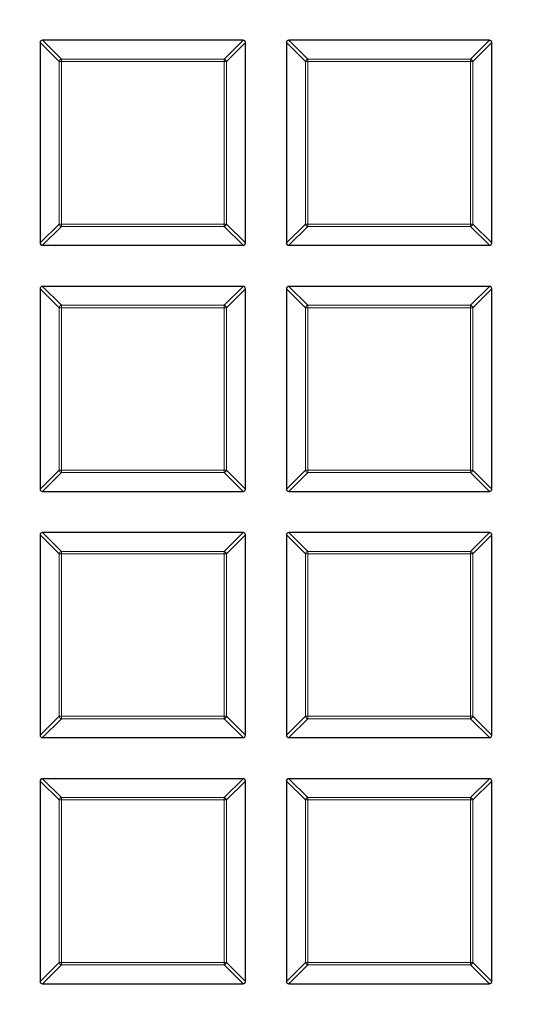
# Model space of a CAD drawing. Units: millimetres. Extents: x 0 to 420, y 0 to 297.
# Drawn here: x 156 to 167, y 190 to 210 of the extents above; entities that cross this region are included whole.
import ezdxf

# ---------------------------------------------------------------- set-up
doc = ezdxf.new("R2010")
doc.units = ezdxf.units.MM

msp = doc.modelspace()

# ---------------------------------------------------------------- linework, layer by layer
at = {"color": 7, "linetype": 'Continuous', "lineweight": 25}
for p, q in [((156.61, 209.8977), (156.61, 205.7109)), ((160.8463, 209.9472), (156.6595, 209.9472)), ((160.8957, 205.7109), (160.8957, 209.8977)), ((161.7529, 209.8977), (161.7529, 205.7109)), ((165.9891, 209.9472), (161.8024, 209.9472)), ((166.0386, 205.7109), (166.0386, 209.8977)), ((156.6595, 205.6615), (160.8463, 205.6615)), ((161.8024, 205.6615), (165.9891, 205.6615)), ((156.61, 204.7548), (156.61, 200.5681)), ((160.8463, 204.8043), (156.6595, 204.8043)), ((160.8957, 200.5681), (160.8957, 204.7548)), ((161.7529, 204.7548), (161.7529, 200.5681)), ((165.9891, 204.8043), (161.8024, 204.8043)), ((166.0386, 200.5681), (166.0386, 204.7548)), ((156.6595, 200.5186), (160.8463, 200.5186)), ((161.8024, 200.5186), (165.9891, 200.5186)), ((156.61, 199.612), (156.61, 195.4252)), ((160.8463, 199.6615), (156.6595, 199.6615)), ((160.8957, 195.4252), (160.8957, 199.612)), ((161.7529, 199.612), (161.7529, 195.4252)), ((165.9891, 199.6615), (161.8024, 199.6615)), ((166.0386, 195.4252), (166.0386, 199.612)), ((156.6595, 195.3757), (160.8463, 195.3757)), ((161.8024, 195.3757), (165.9891, 195.3757)), ((156.61, 194.4691), (156.61, 190.2824)), ((160.8463, 194.5186), (156.6595, 194.5186)), ((160.8957, 190.2824), (160.8957, 194.4691)), ((161.7529, 194.4691), (161.7529, 190.2824)), ((165.9891, 194.5186), (161.8024, 194.5186)), ((166.0386, 190.2824), (166.0386, 194.4691)), ((156.6595, 190.2329), (160.8463, 190.2329)), ((161.8024, 190.2329), (165.9891, 190.2329))]:
    msp.add_line(p, q, dxfattribs=at)
at = {"color": 8, "linetype": 'Continuous', "lineweight": 18}
for p, q in [((157.0059, 209.5018), (156.61, 209.8977)), ((156.6595, 209.9472), (157.0554, 209.5513)), ((160.4504, 209.5513), (160.8463, 209.9472)), ((160.8957, 209.8977), (160.4998, 209.5018)), ((162.1488, 209.5018), (161.7529, 209.8977)), ((161.8024, 209.9472), (162.1983, 209.5513)), ((165.5932, 209.5513), (165.9891, 209.9472)), ((166.0386, 209.8977), (165.6427, 209.5018)), ((157.0554, 209.5018), (157.0059, 209.5018)), ((157.0059, 206.1068), (157.0059, 209.5018)), ((157.0554, 209.5513), (160.4504, 209.5513)), ((157.0554, 209.5513), (157.0554, 209.5018)), ((160.4504, 209.5018), (157.0554, 209.5018)), ((157.0554, 209.5018), (157.0554, 206.1068)), ((160.4504, 209.5513), (160.4504, 209.5018)), ((160.4998, 209.5018), (160.4504, 209.5018)), ((160.4504, 206.1068), (160.4504, 209.5018)), ((160.4998, 209.5018), (160.4998, 206.1068)), ((162.1488, 206.1068), (162.1488, 209.5018)), ((162.1983, 209.5018), (162.1488, 209.5018)), ((162.1983, 209.5513), (165.5932, 209.5513)), ((162.1983, 209.5513), (162.1983, 209.5018)), ((162.1983, 209.5018), (162.1983, 206.1068)), ((165.5932, 209.5018), (162.1983, 209.5018)), ((165.5932, 209.5513), (165.5932, 209.5018)), ((165.6427, 209.5018), (165.5932, 209.5018)), ((165.5932, 206.1068), (165.5932, 209.5018)), ((165.6427, 209.5018), (165.6427, 206.1068)), ((156.61, 205.7109), (157.0059, 206.1068)), ((157.0554, 206.0574), (156.6595, 205.6615)), ((157.0554, 206.1068), (157.0059, 206.1068)), ((157.0554, 206.1068), (157.0554, 206.0574)), ((157.0554, 206.1068), (160.4504, 206.1068)), ((160.4504, 206.0574), (157.0554, 206.0574)), ((160.4504, 206.1068), (160.4504, 206.0574)), ((160.4998, 206.1068), (160.4504, 206.1068)), ((160.8463, 205.6615), (160.4504, 206.0574)), ((160.4998, 206.1068), (160.8957, 205.7109)), ((161.7529, 205.7109), (162.1488, 206.1068)), ((162.1983, 206.0574), (161.8024, 205.6615)), ((162.1983, 206.1068), (162.1488, 206.1068)), ((162.1983, 206.1068), (162.1983, 206.0574)), ((162.1983, 206.1068), (165.5932, 206.1068)), ((165.5932, 206.0574), (162.1983, 206.0574)), ((165.5932, 206.1068), (165.5932, 206.0574)), ((165.6427, 206.1068), (165.5932, 206.1068)), ((165.9891, 205.6615), (165.5932, 206.0574)), ((165.6427, 206.1068), (166.0386, 205.7109)), ((157.0059, 204.3589), (156.61, 204.7548)), ((156.6595, 204.8043), (157.0554, 204.4084)), ((160.4504, 204.4084), (160.8463, 204.8043)), ((160.8957, 204.7548), (160.4998, 204.3589)), ((162.1488, 204.3589), (161.7529, 204.7548)), ((161.8024, 204.8043), (162.1983, 204.4084)), ((165.5932, 204.4084), (165.9891, 204.8043)), ((166.0386, 204.7548), (165.6427, 204.3589)), ((157.0059, 200.964), (157.0059, 204.3589)), ((157.0554, 204.3589), (157.0059, 204.3589)), ((157.0554, 204.4084), (160.4504, 204.4084)), ((157.0554, 204.4084), (157.0554, 204.3589)), ((160.4504, 204.3589), (157.0554, 204.3589)), ((157.0554, 204.3589), (157.0554, 200.964)), ((160.4504, 204.4084), (160.4504, 204.3589)), ((160.4504, 200.964), (160.4504, 204.3589)), ((160.4998, 204.3589), (160.4504, 204.3589)), ((160.4998, 204.3589), (160.4998, 200.964)), ((162.1983, 204.3589), (162.1488, 204.3589)), ((162.1488, 200.964), (162.1488, 204.3589)), ((162.1983, 204.4084), (165.5932, 204.4084)), ((162.1983, 204.4084), (162.1983, 204.3589)), ((165.5932, 204.3589), (162.1983, 204.3589)), ((162.1983, 204.3589), (162.1983, 200.964)), ((165.5932, 204.4084), (165.5932, 204.3589)), ((165.5932, 200.964), (165.5932, 204.3589)), ((165.6427, 204.3589), (165.5932, 204.3589)), ((165.6427, 204.3589), (165.6427, 200.964)), ((156.61, 200.5681), (157.0059, 200.964)), ((157.0554, 200.9145), (156.6595, 200.5186)), ((157.0554, 200.964), (157.0059, 200.964)), ((157.0554, 200.964), (157.0554, 200.9145)), ((157.0554, 200.964), (160.4504, 200.964)), ((160.4504, 200.9145), (157.0554, 200.9145)), ((160.4998, 200.964), (160.4504, 200.964)), ((160.4504, 200.964), (160.4504, 200.9145)), ((160.8463, 200.5186), (160.4504, 200.9145)), ((160.4998, 200.964), (160.8957, 200.5681)), ((161.7529, 200.5681), (162.1488, 200.964)), ((162.1983, 200.9145), (161.8024, 200.5186)), ((162.1983, 200.964), (162.1488, 200.964)), ((162.1983, 200.964), (162.1983, 200.9145)), ((162.1983, 200.964), (165.5932, 200.964)), ((165.5932, 200.9145), (162.1983, 200.9145)), ((165.6427, 200.964), (165.5932, 200.964)), ((165.5932, 200.964), (165.5932, 200.9145)), ((165.9891, 200.5186), (165.5932, 200.9145)), ((165.6427, 200.964), (166.0386, 200.5681)), ((157.0059, 199.2161), (156.61, 199.612)), ((156.6595, 199.6615), (157.0554, 199.2656)), ((160.4504, 199.2656), (160.8463, 199.6615)), ((160.8957, 199.612), (160.4998, 199.2161)), ((162.1488, 199.2161), (161.7529, 199.612)), ((161.8024, 199.6615), (162.1983, 199.2656)), ((165.5932, 199.2656), (165.9891, 199.6615)), ((166.0386, 199.612), (165.6427, 199.2161)), ((157.0059, 195.8211), (157.0059, 199.2161)), ((157.0554, 199.2161), (157.0059, 199.2161)), ((157.0554, 199.2656), (160.4504, 199.2656)), ((157.0554, 199.2656), (157.0554, 199.2161)), ((157.0554, 199.2161), (157.0554, 195.8211)), ((160.4504, 199.2161), (157.0554, 199.2161)), ((160.4504, 199.2656), (160.4504, 199.2161)), ((160.4998, 199.2161), (160.4504, 199.2161)), ((160.4504, 195.8211), (160.4504, 199.2161)), ((160.4998, 199.2161), (160.4998, 195.8211)), ((162.1983, 199.2161), (162.1488, 199.2161)), ((162.1488, 195.8211), (162.1488, 199.2161)), ((162.1983, 199.2656), (162.1983, 199.2161)), ((162.1983, 199.2656), (165.5932, 199.2656)), ((165.5932, 199.2161), (162.1983, 199.2161)), ((162.1983, 199.2161), (162.1983, 195.8211)), ((165.5932, 199.2656), (165.5932, 199.2161)), ((165.5932, 195.8211), (165.5932, 199.2161)), ((165.6427, 199.2161), (165.5932, 199.2161)), ((165.6427, 199.2161), (165.6427, 195.8211)), ((156.61, 195.4252), (157.0059, 195.8211)), ((157.0554, 195.7716), (156.6595, 195.3757)), ((157.0554, 195.8211), (157.0059, 195.8211)), ((157.0554, 195.8211), (157.0554, 195.7716)), ((157.0554, 195.8211), (160.4504, 195.8211)), ((160.4504, 195.7716), (157.0554, 195.7716)), ((160.4998, 195.8211), (160.4504, 195.8211)), ((160.4504, 195.8211), (160.4504, 195.7716)), ((160.8463, 195.3757), (160.4504, 195.7716)), ((160.4998, 195.8211), (160.8957, 195.4252)), ((161.7529, 195.4252), (162.1488, 195.8211)), ((162.1983, 195.7716), (161.8024, 195.3757)), ((162.1983, 195.8211), (162.1488, 195.8211)), ((162.1983, 195.8211), (165.5932, 195.8211)), ((162.1983, 195.8211), (162.1983, 195.7716)), ((165.5932, 195.7716), (162.1983, 195.7716)), ((165.6427, 195.8211), (165.5932, 195.8211)), ((165.5932, 195.8211), (165.5932, 195.7716)), ((165.9891, 195.3757), (165.5932, 195.7716)), ((165.6427, 195.8211), (166.0386, 195.4252)), ((157.0059, 194.0732), (156.61, 194.4691)), ((156.6595, 194.5186), (157.0554, 194.1227)), ((160.4504, 194.1227), (160.8463, 194.5186)), ((160.8957, 194.4691), (160.4998, 194.0732)), ((162.1488, 194.0732), (161.7529, 194.4691)), ((161.8024, 194.5186), (162.1983, 194.1227)), ((165.5932, 194.1227), (165.9891, 194.5186)), ((166.0386, 194.4691), (165.6427, 194.0732)), ((157.0554, 194.0732), (157.0059, 194.0732)), ((157.0059, 190.6783), (157.0059, 194.0732)), ((157.0554, 194.1227), (157.0554, 194.0732)), ((157.0554, 194.1227), (160.4504, 194.1227)), ((160.4504, 194.0732), (157.0554, 194.0732)), ((157.0554, 194.0732), (157.0554, 190.6783)), ((160.4504, 194.1227), (160.4504, 194.0732)), ((160.4504, 190.6783), (160.4504, 194.0732)), ((160.4998, 194.0732), (160.4504, 194.0732)), ((160.4998, 194.0732), (160.4998, 190.6783)), ((162.1983, 194.0732), (162.1488, 194.0732)), ((162.1488, 190.6783), (162.1488, 194.0732)), ((162.1983, 194.1227), (162.1983, 194.0732)), ((162.1983, 194.1227), (165.5932, 194.1227)), ((162.1983, 194.0732), (162.1983, 190.6783)), ((165.5932, 194.0732), (162.1983, 194.0732)), ((165.5932, 194.1227), (165.5932, 194.0732)), ((165.6427, 194.0732), (165.5932, 194.0732)), ((165.5932, 190.6783), (165.5932, 194.0732)), ((165.6427, 194.0732), (165.6427, 190.6783)), ((156.61, 190.2824), (157.0059, 190.6783)), ((157.0554, 190.6288), (156.6595, 190.2329)), ((157.0554, 190.6783), (157.0059, 190.6783)), ((157.0554, 190.6783), (160.4504, 190.6783)), ((157.0554, 190.6783), (157.0554, 190.6288)), ((160.4504, 190.6288), (157.0554, 190.6288)), ((160.4998, 190.6783), (160.4504, 190.6783)), ((160.4504, 190.6783), (160.4504, 190.6288)), ((160.8463, 190.2329), (160.4504, 190.6288)), ((160.4998, 190.6783), (160.8957, 190.2824)), ((161.7529, 190.2824), (162.1488, 190.6783)), ((162.1983, 190.6288), (161.8024, 190.2329)), ((162.1983, 190.6783), (162.1488, 190.6783)), ((162.1983, 190.6783), (162.1983, 190.6288)), ((162.1983, 190.6783), (165.5932, 190.6783)), ((165.5932, 190.6288), (162.1983, 190.6288)), ((165.5932, 190.6783), (165.5932, 190.6288)), ((165.6427, 190.6783), (165.5932, 190.6783)), ((165.9891, 190.2329), (165.5932, 190.6288)), ((165.6427, 190.6783), (166.0386, 190.2824))]:
    msp.add_line(p, q, dxfattribs=at)
at = {"color": 7, "linetype": 'Continuous', "lineweight": 25}
for radius in [52.1429, 51.7381, 49.2857]:
    msp.add_circle((125.3243, 200.09), radius, dxfattribs=at)
at = {"color": 8, "linetype": 'Continuous', "lineweight": 18}
for radius in [51.4552, 51.0985]:
    msp.add_circle((125.3243, 200.09), radius, dxfattribs=at)
for centre, radius, start, end in [((125.3243, 200.09), 49.6429, 176.311, 174.26802), ((125.3243, 200.09), 71.0491, 274.427346, 25.572654), ((157.0737, 209.4835), 0.0702, 105.11128, 164.88872), ((160.432, 209.4835), 0.0702, 15.11128, 74.88872), ((162.2166, 209.4835), 0.0702, 105.11128, 164.88872), ((165.5749, 209.4835), 0.0702, 15.11128, 74.88872), ((157.0737, 206.1252), 0.0702, 195.11128, 254.88872), ((160.432, 206.1252), 0.0702, 285.11128, 344.88872), ((162.2166, 206.1252), 0.0702, 195.11128, 254.88872), ((165.5749, 206.1252), 0.0702, 285.11128, 344.88872), ((157.0737, 204.3406), 0.0702, 105.11128, 164.88872), ((160.432, 204.3406), 0.0702, 15.11128, 74.88872), ((162.2166, 204.3406), 0.0702, 105.11128, 164.88872), ((165.5749, 204.3406), 0.0702, 15.11128, 74.88872), ((157.0737, 200.9823), 0.0702, 195.11128, 254.88872), ((160.432, 200.9823), 0.0702, 285.11128, 344.88872), ((162.2166, 200.9823), 0.0702, 195.11128, 254.88872), ((165.5749, 200.9823), 0.0702, 285.11128, 344.88872), ((157.0737, 199.1978), 0.0702, 105.11128, 164.88872), ((160.432, 199.1978), 0.0702, 15.11128, 74.88872), ((162.2166, 199.1978), 0.0702, 105.11128, 164.88872), ((165.5749, 199.1978), 0.0702, 15.11128, 74.88872), ((157.0737, 195.8394), 0.0702, 195.11128, 254.88872), ((160.432, 195.8394), 0.0702, 285.11128, 344.88872), ((162.2166, 195.8394), 0.0702, 195.11128, 254.88872), ((165.5749, 195.8394), 0.0702, 285.11128, 344.88872), ((157.0737, 194.0549), 0.0702, 105.11128, 164.88872), ((160.432, 194.0549), 0.0702, 15.11128, 74.88872), ((162.2166, 194.0549), 0.0702, 105.11128, 164.88872), ((165.5749, 194.0549), 0.0702, 15.11128, 74.88872), ((157.0737, 190.6966), 0.0702, 195.11128, 254.88872), ((160.432, 190.6966), 0.0702, 285.11128, 344.88872), ((162.2166, 190.6966), 0.0702, 195.11128, 254.88872), ((165.5749, 190.6966), 0.0702, 285.11128, 344.88872)]:
    msp.add_arc(centre, radius, start, end, dxfattribs=at)
at = {"color": 7, "linetype": 'Continuous', "lineweight": 25}
for radius, start, end in [(49.2857, 270, 134.99957), (75, 274.385992, 25.614008)]:
    msp.add_arc((125.3243, 200.09), radius, start, end, dxfattribs=at)
for centre, major_axis in [((156.676, 209.8812), (-0.0522, 0.0522)), ((160.8298, 209.8812), (0.0522, 0.0522)), ((161.8189, 209.8812), (-0.0522, 0.0522)), ((165.9726, 209.8812), (0.0522, 0.0522)), ((156.676, 205.7274), (-0.0522, -0.0522)), ((160.8298, 205.7274), (0.0522, -0.0522)), ((161.8189, 205.7274), (-0.0522, -0.0522)), ((165.9726, 205.7274), (0.0522, -0.0522)), ((156.676, 204.7383), (-0.0522, 0.0522)), ((160.8298, 204.7383), (0.0522, 0.0522)), ((161.8189, 204.7383), (-0.0522, 0.0522)), ((165.9726, 204.7383), (0.0522, 0.0522)), ((156.676, 200.5846), (-0.0522, -0.0522)), ((160.8298, 200.5846), (0.0522, -0.0522)), ((161.8189, 200.5846), (-0.0522, -0.0522)), ((165.9726, 200.5846), (0.0522, -0.0522)), ((156.676, 199.5955), (-0.0522, 0.0522)), ((160.8298, 199.5955), (0.0522, 0.0522)), ((161.8189, 199.5955), (-0.0522, 0.0522)), ((165.9726, 199.5955), (0.0522, 0.0522)), ((156.676, 195.4417), (-0.0522, -0.0522)), ((160.8298, 195.4417), (0.0522, -0.0522)), ((161.8189, 195.4417), (-0.0522, -0.0522)), ((165.9726, 195.4417), (0.0522, -0.0522)), ((156.676, 194.4526), (-0.0522, 0.0522)), ((160.8298, 194.4526), (0.0522, 0.0522)), ((161.8189, 194.4526), (-0.0522, 0.0522)), ((165.9726, 194.4526), (0.0522, 0.0522)), ((156.676, 190.2989), (-0.0522, -0.0522)), ((160.8298, 190.2989), (0.0522, -0.0522)), ((161.8189, 190.2989), (-0.0522, -0.0522)), ((165.9726, 190.2989), (0.0522, -0.0522))]:
    msp.add_ellipse(centre, major_axis=major_axis, ratio=0.7745967, start_param=5.6241273, end_param=6.9422433, dxfattribs=at)

doc.saveas('drawing.dxf')
